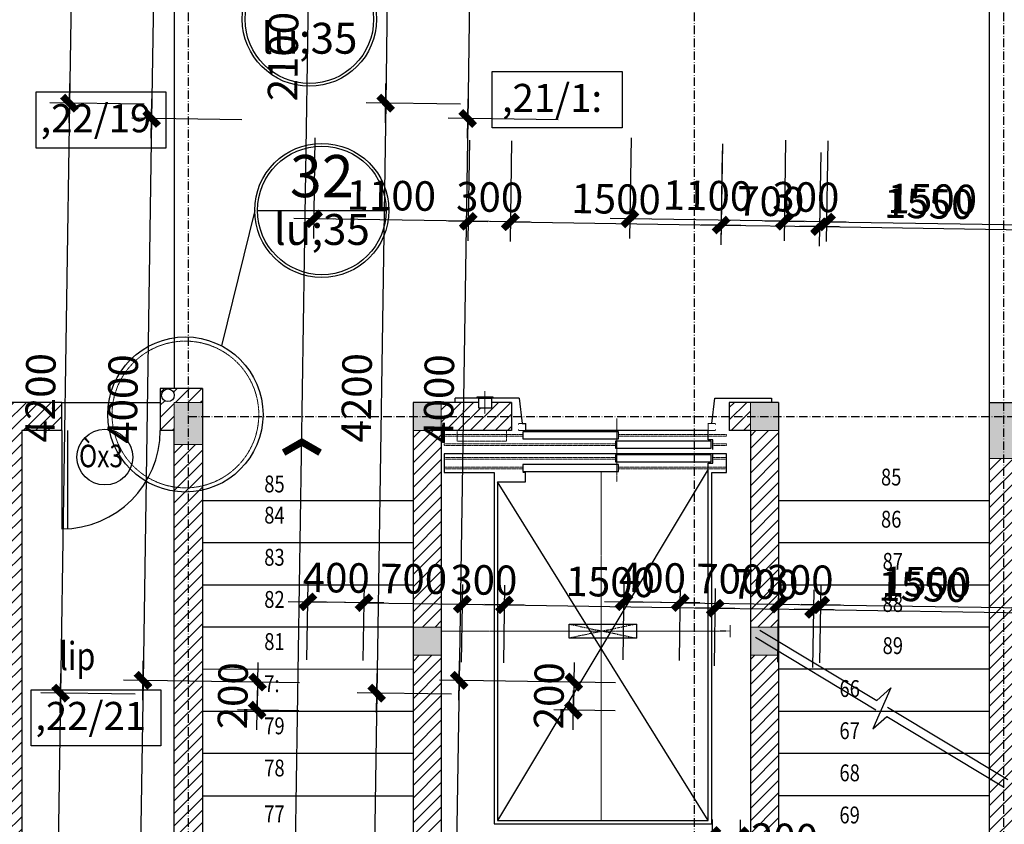
# Model space of a CAD drawing. Units: millimetres. Extents: x 13237 to 113640, y 14908 to 279497.
# Drawn here: x 21099 to 28105, y 117185 to 122913 of the extents above; entities that cross this region are included whole.
import ezdxf
from ezdxf.enums import TextEntityAlignment as Align

# ---------------------------------------------------------------- set-up
doc = ezdxf.new("R2010")
doc.units = ezdxf.units.MM
for name, pattern in [('ACAD_ISO10W100', [18.5, 12, -3, 0.5, -3]), ('CENTER', [2, 1.25, -0.25, 0.25, -0.25]), ('HIDDEN', [0.375, 0.25, -0.125])]:
    doc.linetypes.add(name, pattern=pattern)
for name, color, linetype in [('_Dim', 127, 'Continuous'), ('Cat', 4, 'Continuous'), ('Cua Di', 32, 'Continuous'), ('Hat Tuong', 67, 'Continuous'), ('Manh1', 3, 'Continuous'), ('Manh2', 6, 'Continuous'), ('TEXT', 23, 'Continuous'), ('Text1', 2, 'Continuous'), ('THAY', 7, 'Continuous'), ('Thep', 1, 'Continuous'), ('Tim', 8, 'ACAD_ISO10W100')]:
    doc.layers.add(name, color=color, linetype=linetype)
for name, color, linetype, lineweight in [('Cot', 6, 'Continuous', 20), ('khuat', 8, 'HIDDEN', 9), ('Truc', 8, 'CENTER', 9)]:
    doc.layers.add(name, color=color, linetype=linetype, lineweight=lineweight)
doc.styles.add('AVanH-B', font='VHAVANB.TTF', dxfattribs={"width": 0.8})
doc.styles.add('AVanH-R', font='VHAVAN.TTF', dxfattribs={"width": 0.8})
doc.styles.add('AVO', font='VAVON.TTF')
doc.styles.add('DIM', font='arial.ttf')
doc.styles.add('VNI Avo', font='VAVON.TTF', dxfattribs={"width": 0.8})
doc.dimstyles.new('D100A', dxfattribs={"dimscale": 70, "dimtxt": 3, "dimasz": 0.01, "dimexe": 2, "dimexo": 0, "dimgap": 1, "dimtad": 1, "dimdec": 0, "dimrnd": 1, "dimdsep": 46, "dimtxsty": 'DIM', "dimblk1": 'DEFAULT', "dimblk2": 'DEFAULT', "dimsah": 1, "dimcen": -3, "dimdle": 1, "dimclrd": 256, "dimclre": 256, "dimclrt": 2, "dimaunit": 1, "dimadec": 0, "dimazin": 0, "dimtfac": 1, "dimtdec": 0, "dimtix": 1, "dimtmove": 2, "dimatfit": 3, "dimldrblk": 'DEFAULT', "dimfxl": 0, "dimtvp": 0.083333, "dimtolj": 1, "dimarcsym": 0})
pattern_1 = [(45, (-932005.8, -604214.353), (-44.1941738, 44.1941738), [])]

# ---------------------------------------------------------------- blocks, each defined once
blk = doc.blocks.new('DEFAULT')
at = {"color": 8}
blk.add_line((-200, 0), (200, 0), dxfattribs=at)
at = {"const_width": 70}
blk.add_lwpolyline([(-71, -71), (71, 71)], dxfattribs=at)
blk = doc.blocks.new('*D785')
at = {"layer": '_Dim', "lineweight": -2, "ltscale": 5, "transparency": 16777216}
for p, q in [((131225.8, 148454.4), (130553.9, 148464.7)), ((130693.9, 148461.8), (130625.5, 143963.8)), ((131157.4, 143955), (130485.5, 143965.2))]:
    blk.add_line(p, q, dxfattribs=at)
at = {"layer": 'Defpoints', "color": 0, "ltscale": 5, "transparency": 16777216}
for p in [(131225.8, 148454.4), (130625.5, 143963.1), (131157.4, 143955)]:
    blk.add_point(p, dxfattribs=at)
at = {"layer": '_Dim', "lineweight": -2, "ltscale": 5, "transparency": 16777216, "xscale": 0.7000000000000001, "yscale": 0.7000000000000001, "zscale": 0.7000000000000001}
for p, rotation in [((130693.9, 148462.5), 89.12861873269287), ((130625.5, 143963.1), 269.1286187326929)]:
    blk.add_blockref('DEFAULT', p, dxfattribs=dict(at, rotation=rotation))
at = {"layer": '_Dim', "color": 2, "ltscale": 5, "transparency": 16777216, "insert": (130484.7, 146215.5), "char_height": 210, "attachment_point": 5, "rotation": 89.12862, "style": 'DIM'}
blk.add_mtext('\\A1;4500', dxfattribs=at)
blk = doc.blocks.new('*D786')
at = {"layer": '_Dim', "lineweight": -2, "ltscale": 5, "transparency": 16777216}
for p, q in [((131157.4, 143955), (130485.5, 143965.2)), ((130625.5, 143962.4), (130561.6, 139764.2)), ((131093.5, 139755.5), (130421.6, 139765.7))]:
    blk.add_line(p, q, dxfattribs=at)
at = {"layer": 'Defpoints', "color": 0, "ltscale": 5, "transparency": 16777216}
for p in [(131157.4, 143955), (130561.6, 139763.5), (131093.5, 139755.5)]:
    blk.add_point(p, dxfattribs=at)
at = {"layer": '_Dim', "lineweight": -2, "ltscale": 5, "transparency": 16777216, "xscale": 0.7000000000000001, "yscale": 0.7000000000000001, "zscale": 0.7000000000000001}
for p, rotation in [((130625.5, 143963.1), 89.12861873269287), ((130561.6, 139763.5), 269.1286187326929)]:
    blk.add_blockref('DEFAULT', p, dxfattribs=dict(at, rotation=rotation))
at = {"layer": '_Dim', "color": 2, "ltscale": 5, "transparency": 16777216, "insert": (130418.5, 141866), "char_height": 210, "attachment_point": 5, "rotation": 89.12862, "style": 'DIM'}
blk.add_mtext('\\A1;4200', dxfattribs=at)
blk = doc.blocks.new('*D787')
at = {"layer": '_Dim', "lineweight": -2, "ltscale": 5, "transparency": 16777216}
for p, q in [((131093.5, 139755.5), (130421.6, 139765.7)), ((130561.6, 139762.8), (130493.2, 135264.8)), ((131025.1, 135256), (130353.2, 135266.2))]:
    blk.add_line(p, q, dxfattribs=at)
at = {"layer": 'Defpoints', "color": 0, "ltscale": 5, "transparency": 16777216}
for p in [(131093.5, 139755.5), (130493.2, 135264.1), (131025.1, 135256)]:
    blk.add_point(p, dxfattribs=at)
at = {"layer": '_Dim', "lineweight": -2, "ltscale": 5, "transparency": 16777216, "xscale": 0.7000000000000001, "yscale": 0.7000000000000001, "zscale": 0.7000000000000001}
for p, rotation in [((130561.6, 139763.5), 89.12861873269287), ((130493.2, 135264.1), 269.1286187326929)]:
    blk.add_blockref('DEFAULT', p, dxfattribs=dict(at, rotation=rotation))
at = {"layer": '_Dim', "color": 2, "ltscale": 5, "transparency": 16777216, "insert": (130352.4, 137516.5), "char_height": 210, "attachment_point": 5, "rotation": 89.12862, "style": 'DIM'}
blk.add_mtext('\\A1;4500', dxfattribs=at)
blk = doc.blocks.new('*D791')
at = {"layer": '_Dim', "lineweight": -2, "ltscale": 5, "transparency": 16777216}
for p, q in [((129911.9, 133873.4), (130231.3, 154869.6)), ((131306.7, 154854), (130091.3, 154872.4)), ((131003.8, 133856.1), (129771.9, 133874.9))]:
    blk.add_line(p, q, dxfattribs=at)
at = {"layer": 'Defpoints', "color": 0, "ltscale": 5, "transparency": 16777216}
for p in [(130231.3, 154870.3), (131306.7, 154854), (131003.8, 133856.1)]:
    blk.add_point(p, dxfattribs=at)
at = {"layer": '_Dim', "lineweight": -2, "ltscale": 5, "transparency": 16777216, "xscale": 0.7000000000000001, "yscale": 0.7000000000000001, "zscale": 0.7000000000000001}
for p, rotation in [((130231.3, 154870.3), 89.12861873269286), ((129911.9, 133872.7), 269.1286187326929)]:
    blk.add_blockref('DEFAULT', p, dxfattribs=dict(at, rotation=rotation))
at = {"layer": '_Dim', "color": 2, "ltscale": 5, "transparency": 16777216, "insert": (129896.6, 144374.2), "char_height": 210, "attachment_point": 5, "rotation": 89.12862, "style": 'DIM'}
blk.add_mtext('\\A1;21000', dxfattribs=at)
blk = doc.blocks.new('*D798')
at = {"layer": '_Dim', "lineweight": -2, "ltscale": 5, "transparency": 16777216}
for p, q in [((131939.5, 149543.7), (131156.1, 149555.6)), ((131296.1, 149552.8), (131209.4, 143854.9)), ((131852.8, 143844.4), (131069.4, 143856.3))]:
    blk.add_line(p, q, dxfattribs=at)
at = {"layer": 'Defpoints', "color": 0, "ltscale": 5, "transparency": 16777216}
for p in [(131939.5, 149543.7), (131209.4, 143854.2), (131852.8, 143844.4)]:
    blk.add_point(p, dxfattribs=at)
at = {"layer": '_Dim', "lineweight": -2, "ltscale": 5, "transparency": 16777216, "xscale": 0.7000000000000001, "yscale": 0.7000000000000001, "zscale": 0.7000000000000001}
for p, rotation in [((131296.1, 149553.5), 89.12861873269287), ((131209.4, 143854.2), 269.1286187326929)]:
    blk.add_blockref('DEFAULT', p, dxfattribs=dict(at, rotation=rotation))
at = {"layer": '_Dim', "color": 2, "ltscale": 5, "transparency": 16777216, "insert": (131077.8, 146706.5), "char_height": 210, "attachment_point": 5, "rotation": 89.12862, "style": 'DIM'}
blk.add_mtext('\\A1;5700', dxfattribs=at)
blk = doc.blocks.new('*D799')
at = {"layer": '_Dim', "lineweight": -2, "ltscale": 5, "transparency": 16777216}
for p, q in [((131852.8, 143844.4), (131069.4, 143856.3)), ((131209.4, 143853.5), (131148.6, 139855.3)), ((131792, 139844.8), (131008.6, 139856.8))]:
    blk.add_line(p, q, dxfattribs=at)
at = {"layer": 'Defpoints', "color": 0, "ltscale": 5, "transparency": 16777216}
for p in [(131852.8, 143844.4), (131148.6, 139854.6), (131792, 139844.8)]:
    blk.add_point(p, dxfattribs=at)
at = {"layer": '_Dim', "lineweight": -2, "ltscale": 5, "transparency": 16777216, "xscale": 0.7000000000000001, "yscale": 0.7000000000000001, "zscale": 0.7000000000000001}
for p, rotation in [((131209.4, 143854.2), 89.12861873269287), ((131148.6, 139854.6), 269.1286187326929)]:
    blk.add_blockref('DEFAULT', p, dxfattribs=dict(at, rotation=rotation))
at = {"layer": '_Dim', "color": 2, "ltscale": 5, "transparency": 16777216, "insert": (131004, 141857.1), "char_height": 210, "attachment_point": 5, "rotation": 89.12862, "style": 'DIM'}
blk.add_mtext('\\A1;4000', dxfattribs=at)
blk = doc.blocks.new('*D800')
at = {"layer": '_Dim', "lineweight": -2, "ltscale": 5, "transparency": 16777216}
for p, q in [((131792, 139844.8), (131008.6, 139856.8)), ((131148.6, 139853.9), (131077.1, 135155.9)), ((131720.5, 135145.4), (130937.1, 135157.3))]:
    blk.add_line(p, q, dxfattribs=at)
at = {"layer": 'Defpoints', "color": 0, "ltscale": 5, "transparency": 16777216}
for p in [(131792, 139844.8), (131077.1, 135155.2), (131720.5, 135145.4)]:
    blk.add_point(p, dxfattribs=at)
at = {"layer": '_Dim', "lineweight": -2, "ltscale": 5, "transparency": 16777216, "xscale": 0.7000000000000001, "yscale": 0.7000000000000001, "zscale": 0.7000000000000001}
for p, rotation in [((131148.6, 139854.6), 89.12861873269287), ((131077.1, 135155.2), 269.1286187326929)]:
    blk.add_blockref('DEFAULT', p, dxfattribs=dict(at, rotation=rotation))
at = {"layer": '_Dim', "color": 2, "ltscale": 5, "transparency": 16777216, "insert": (130937.9, 137507.6), "char_height": 210, "attachment_point": 5, "rotation": 89.12862, "style": 'DIM'}
blk.add_mtext('\\A1;4700', dxfattribs=at)
blk = doc.blocks.new('*D822')
at = {"layer": '_Dim', "lineweight": -2, "ltscale": 5, "transparency": 16777216}
for p, q in [((133771.6, 143695.9), (133760.7, 142977.9)), ((135271.4, 143673.1), (135260.5, 142955.1)), ((133763.5, 143117.9), (135261.9, 143095.1))]:
    blk.add_line(p, q, dxfattribs=at)
at = {"layer": 'Defpoints', "color": 0, "ltscale": 5, "transparency": 16777216}
for p in [(133771.6, 143695.9), (135271.4, 143673.1), (135262.6, 143095.1)]:
    blk.add_point(p, dxfattribs=at)
at = {"layer": '_Dim', "lineweight": -2, "ltscale": 5, "transparency": 16777216, "xscale": 0.7000000000000001, "yscale": 0.7000000000000001, "zscale": 0.7000000000000001}
for p, rotation in [((133762.8, 143117.9), 179.1286187326865), ((135262.6, 143095.1), 359.1286187326865)]:
    blk.add_blockref('DEFAULT', p, dxfattribs=dict(at, rotation=rotation))
at = {"layer": '_Dim', "color": 2, "ltscale": 5, "transparency": 16777216, "insert": (134515.4, 143281.4), "char_height": 210, "attachment_point": 5, "rotation": 359.12862, "style": 'DIM'}
blk.add_mtext('\\A1;1500', dxfattribs=at)
blk = doc.blocks.new('*D823')
at = {"layer": '_Dim', "lineweight": -2, "ltscale": 5, "transparency": 16777216}
for p, q in [((135270.7, 143623.6), (135260.5, 142955.1)), ((135971, 143612.9), (135960.8, 142944.4)), ((135263.3, 143095.1), (135962.2, 143084.4))]:
    blk.add_line(p, q, dxfattribs=at)
at = {"layer": 'Defpoints', "color": 0, "ltscale": 5, "transparency": 16777216}
for p in [(135270.7, 143623.6), (135971, 143612.9), (135962.9, 143084.4)]:
    blk.add_point(p, dxfattribs=at)
at = {"layer": '_Dim', "lineweight": -2, "ltscale": 5, "transparency": 16777216, "xscale": 0.7000000000000001, "yscale": 0.7000000000000001, "zscale": 0.7000000000000001}
for p, rotation in [((135262.6, 143095.1), 179.1286187326865), ((135962.9, 143084.4), 359.1286187326865)]:
    blk.add_blockref('DEFAULT', p, dxfattribs=dict(at, rotation=rotation))
at = {"layer": '_Dim', "color": 2, "ltscale": 5, "transparency": 16777216, "insert": (135615.5, 143264.7), "char_height": 210, "attachment_point": 5, "rotation": 359.12862, "style": 'DIM'}
blk.add_mtext('\\A1;700', dxfattribs=at)
blk = doc.blocks.new('*D824')
at = {"layer": '_Dim', "lineweight": -2, "ltscale": 5, "transparency": 16777216}
for p, q in [((135971, 143612.9), (135960.8, 142944.4)), ((137520.4, 143589.4), (137510.2, 142920.9)), ((135963.6, 143084.4), (137511.6, 143060.9))]:
    blk.add_line(p, q, dxfattribs=at)
at = {"layer": 'Defpoints', "color": 0, "ltscale": 5, "transparency": 16777216}
for p in [(135971, 143612.9), (137520.4, 143589.4), (137512.3, 143060.8)]:
    blk.add_point(p, dxfattribs=at)
at = {"layer": '_Dim', "lineweight": -2, "ltscale": 5, "transparency": 16777216, "xscale": 0.7000000000000001, "yscale": 0.7000000000000001, "zscale": 0.7000000000000001}
for p, rotation in [((135962.9, 143084.4), 179.1286187326865), ((137512.3, 143060.8), 359.1286187326865)]:
    blk.add_blockref('DEFAULT', p, dxfattribs=dict(at, rotation=rotation))
at = {"layer": '_Dim', "color": 2, "ltscale": 5, "transparency": 16777216, "insert": (136740.3, 143247.6), "char_height": 210, "attachment_point": 5, "rotation": 359.12862, "style": 'DIM'}
blk.add_mtext('\\A1;1550', dxfattribs=at)
blk = doc.blocks.new('*D834')
at = {"layer": '_Dim', "lineweight": -2, "ltscale": 5, "transparency": 16777216}
for p, q in [((133471.6, 143700.5), (133460.7, 142982.5)), ((133771.6, 143695.9), (133760.7, 142977.9)), ((133462.1, 143122.4), (133461.4, 143122.5)), ((133762.8, 143117.9), (133462.8, 143122.4)), ((133763.5, 143117.9), (133764.2, 143117.9))]:
    blk.add_line(p, q, dxfattribs=at)
at = {"layer": 'Defpoints', "color": 0, "ltscale": 5, "transparency": 16777216}
for p in [(133471.6, 143700.5), (133771.6, 143695.9), (133462.8, 143122.4)]:
    blk.add_point(p, dxfattribs=at)
at = {"layer": '_Dim', "lineweight": -2, "ltscale": 5, "transparency": 16777216, "xscale": 0.7000000000000001, "yscale": 0.7000000000000001, "zscale": 0.7000000000000001}
for p, rotation in [((133462.8, 143122.4), 359.1286187326865), ((133762.8, 143117.9), 179.1286187326865)]:
    blk.add_blockref('DEFAULT', p, dxfattribs=dict(at, rotation=rotation))
at = {"layer": '_Dim', "color": 2, "ltscale": 5, "transparency": 16777216, "insert": (133615.5, 143295.1), "char_height": 210, "attachment_point": 5, "rotation": 359.12862, "style": 'DIM'}
blk.add_mtext('\\A1;300', dxfattribs=at)
blk = doc.blocks.new('*D835')
at = {"layer": '_Dim', "lineweight": -2, "ltscale": 5, "transparency": 16777216}
for p, q in [((132371.8, 143717.2), (132360.8, 142999.2)), ((133471.6, 143700.5), (133460.7, 142982.5)), ((133462.1, 143122.4), (132363.7, 143139.2))]:
    blk.add_line(p, q, dxfattribs=at)
at = {"layer": 'Defpoints', "color": 0, "ltscale": 5, "transparency": 16777216}
for p in [(132371.8, 143717.2), (133471.6, 143700.5), (132363, 143139.2)]:
    blk.add_point(p, dxfattribs=at)
at = {"layer": '_Dim', "lineweight": -2, "ltscale": 5, "transparency": 16777216, "xscale": 0.7000000000000001, "yscale": 0.7000000000000001, "zscale": 0.7000000000000001}
for p, rotation in [((132363, 143139.2), 179.1286187326865), ((133462.8, 143122.4), 359.1286187326865)]:
    blk.add_blockref('DEFAULT', p, dxfattribs=dict(at, rotation=rotation))
at = {"layer": '_Dim', "color": 2, "ltscale": 5, "transparency": 16777216, "insert": (132915.6, 143305.8), "char_height": 210, "attachment_point": 5, "rotation": 359.12862, "style": 'DIM'}
blk.add_mtext('\\A1;1100', dxfattribs=at)
blk = doc.blocks.new('*D877')
at = {"layer": '_Dim', "lineweight": -2, "ltscale": 5, "transparency": 16777216}
for p, q in [((132715.2, 139995.6), (132723.6, 140547.3)), ((133415.1, 139984.9), (133423.5, 140536.7)), ((132722.2, 140407.4), (133420.7, 140396.7))]:
    blk.add_line(p, q, dxfattribs=at)
at = {"layer": 'Defpoints', "color": 0, "ltscale": 5, "transparency": 16777216}
for p in [(133421.4, 140396.7), (132715.2, 139995.6), (133415.1, 139984.9)]:
    blk.add_point(p, dxfattribs=at)
at = {"layer": '_Dim', "lineweight": -2, "ltscale": 5, "transparency": 16777216, "xscale": 0.7000000000000001, "yscale": 0.7000000000000001, "zscale": 0.7000000000000001}
for p, rotation in [((132721.5, 140407.4), 179.1286187326865), ((133421.4, 140396.7), 359.1286187326865)]:
    blk.add_blockref('DEFAULT', p, dxfattribs=dict(at, rotation=rotation))
at = {"layer": '_Dim', "color": 2, "ltscale": 5, "transparency": 16777216, "insert": (133074.1, 140577), "char_height": 210, "attachment_point": 5, "rotation": 359.12862, "style": 'DIM'}
blk.add_mtext('\\A1;700', dxfattribs=at)
blk = doc.blocks.new('*D878')
at = {"layer": '_Dim', "lineweight": -2, "ltscale": 5, "transparency": 16777216}
for p, q in [((132315.3, 140001.7), (132323.6, 140553.4)), ((132715.2, 139995.6), (132723.6, 140547.3)), ((132320.8, 140413.5), (132320.1, 140413.5)), ((132721.5, 140407.4), (132321.5, 140413.4)), ((132722.2, 140407.4), (132722.9, 140407.3))]:
    blk.add_line(p, q, dxfattribs=at)
at = {"layer": 'Defpoints', "color": 0, "ltscale": 5, "transparency": 16777216}
for p in [(132321.5, 140413.4), (132315.3, 140001.7), (132715.2, 139995.6)]:
    blk.add_point(p, dxfattribs=at)
at = {"layer": '_Dim', "lineweight": -2, "ltscale": 5, "transparency": 16777216, "xscale": 0.7000000000000001, "yscale": 0.7000000000000001, "zscale": 0.7000000000000001}
for p, rotation in [((132321.5, 140413.4), 359.1286187326865), ((132721.5, 140407.4), 179.1286187326865)]:
    blk.add_blockref('DEFAULT', p, dxfattribs=dict(at, rotation=rotation))
at = {"layer": '_Dim', "color": 2, "ltscale": 5, "transparency": 16777216, "insert": (132524.1, 140585.4), "char_height": 210, "attachment_point": 5, "rotation": 359.12862, "style": 'DIM'}
blk.add_mtext('\\A1;400', dxfattribs=at)
blk = doc.blocks.new('*D879')
at = {"layer": '_Dim', "lineweight": -2, "ltscale": 5, "transparency": 16777216}
for p, q in [((133415.1, 139984.9), (133423.5, 140536.7)), ((133715.1, 139980.4), (133723.5, 140532.1)), ((133420.7, 140396.7), (133420, 140396.7)), ((133421.4, 140396.7), (133721.4, 140392.2)), ((133722.1, 140392.1), (133722.8, 140392.1))]:
    blk.add_line(p, q, dxfattribs=at)
at = {"layer": 'Defpoints', "color": 0, "ltscale": 5, "transparency": 16777216}
for p in [(133721.4, 140392.2), (133415.1, 139984.9), (133715.1, 139980.4)]:
    blk.add_point(p, dxfattribs=at)
at = {"layer": '_Dim', "lineweight": -2, "ltscale": 5, "transparency": 16777216, "xscale": 0.7000000000000001, "yscale": 0.7000000000000001, "zscale": 0.7000000000000001}
for p, rotation in [((133421.4, 140396.7), 359.1286187326865), ((133721.4, 140392.2), 179.1286187326865)]:
    blk.add_blockref('DEFAULT', p, dxfattribs=dict(at, rotation=rotation))
at = {"layer": '_Dim', "color": 2, "ltscale": 5, "transparency": 16777216, "insert": (133574, 140569.4), "char_height": 210, "attachment_point": 5, "rotation": 359.12862, "style": 'DIM'}
blk.add_mtext('\\A1;300', dxfattribs=at)
blk = doc.blocks.new('*D880')
at = {"layer": '_Dim', "lineweight": -2, "ltscale": 5, "transparency": 16777216}
for p, q in [((133715.1, 139980.4), (133723.5, 140532.1)), ((135214.9, 139957.6), (135223.3, 140509.3)), ((133722.1, 140392.1), (135220.5, 140369.4))]:
    blk.add_line(p, q, dxfattribs=at)
at = {"layer": 'Defpoints', "color": 0, "ltscale": 5, "transparency": 16777216}
for p in [(135221.2, 140369.3), (133715.1, 139980.4), (135214.9, 139957.6)]:
    blk.add_point(p, dxfattribs=at)
at = {"layer": '_Dim', "lineweight": -2, "ltscale": 5, "transparency": 16777216, "xscale": 0.7000000000000001, "yscale": 0.7000000000000001, "zscale": 0.7000000000000001}
for p, rotation in [((133721.4, 140392.2), 179.1286187326865), ((135221.2, 140369.3), 359.1286187326865)]:
    blk.add_blockref('DEFAULT', p, dxfattribs=dict(at, rotation=rotation))
at = {"layer": '_Dim', "color": 2, "ltscale": 5, "transparency": 16777216, "insert": (134473.9, 140555.7), "char_height": 210, "attachment_point": 5, "rotation": 359.12862, "style": 'DIM'}
blk.add_mtext('\\A1;1500', dxfattribs=at)
blk = doc.blocks.new('*D881')
at = {"layer": '_Dim', "lineweight": -2, "ltscale": 5, "transparency": 16777216}
for p, q in [((135214.9, 139957.6), (135223.3, 140509.3)), ((135915.2, 139946.9), (135923.6, 140498.7)), ((135221.9, 140369.3), (135920.8, 140358.7))]:
    blk.add_line(p, q, dxfattribs=at)
at = {"layer": 'Defpoints', "color": 0, "ltscale": 5, "transparency": 16777216}
for p in [(135921.5, 140358.7), (135214.9, 139957.6), (135915.2, 139946.9)]:
    blk.add_point(p, dxfattribs=at)
at = {"layer": '_Dim', "lineweight": -2, "ltscale": 5, "transparency": 16777216, "xscale": 0.7000000000000001, "yscale": 0.7000000000000001, "zscale": 0.7000000000000001}
for p, rotation in [((135221.2, 140369.3), 179.1286187326865), ((135921.5, 140358.7), 359.1286187326865)]:
    blk.add_blockref('DEFAULT', p, dxfattribs=dict(at, rotation=rotation))
at = {"layer": '_Dim', "color": 2, "ltscale": 5, "transparency": 16777216, "insert": (135574, 140539), "char_height": 210, "attachment_point": 5, "rotation": 359.12862, "style": 'DIM'}
blk.add_mtext('\\A1;700', dxfattribs=at)
blk = doc.blocks.new('*D882')
at = {"layer": '_Dim', "lineweight": -2, "ltscale": 5, "transparency": 16777216}
for p, q in [((135915.2, 139946.9), (135923.6, 140498.7)), ((137464.6, 139923.3), (137473, 140475.1)), ((135922.2, 140358.7), (137470.2, 140335.1))]:
    blk.add_line(p, q, dxfattribs=at)
at = {"layer": 'Defpoints', "color": 0, "ltscale": 5, "transparency": 16777216}
for p in [(137470.9, 140335.1), (135915.2, 139946.9), (137464.6, 139923.3)]:
    blk.add_point(p, dxfattribs=at)
at = {"layer": '_Dim', "lineweight": -2, "ltscale": 5, "transparency": 16777216, "xscale": 0.7000000000000001, "yscale": 0.7000000000000001, "zscale": 0.7000000000000001}
for p, rotation in [((135921.5, 140358.7), 179.1286187326865), ((137470.9, 140335.1), 359.1286187326865)]:
    blk.add_blockref('DEFAULT', p, dxfattribs=dict(at, rotation=rotation))
at = {"layer": '_Dim', "color": 2, "ltscale": 5, "transparency": 16777216, "insert": (136698.9, 140521.9), "char_height": 210, "attachment_point": 5, "rotation": 359.12862, "style": 'DIM'}
blk.add_mtext('\\A1;1550', dxfattribs=at)
blk = doc.blocks.new('*D1762')
at = {"layer": '_Dim', "lineweight": -2, "ltscale": 5, "transparency": 16777216}
for p, q in [((135198.3, 138863.5), (135194.4, 138611.9)), ((135398.2, 138860.5), (135394.4, 138608.9)), ((135197.3, 138751.9), (135395.8, 138748.9))]:
    blk.add_line(p, q, dxfattribs=at)
at = {"layer": 'Defpoints', "color": 0, "ltscale": 5, "transparency": 16777216}
for p in [(135198.3, 138863.5), (135398.2, 138860.5), (135396.5, 138748.9)]:
    blk.add_point(p, dxfattribs=at)
at = {"layer": '_Dim', "lineweight": -2, "ltscale": 5, "transparency": 16777216, "xscale": 0.7000000000000001, "yscale": 0.7000000000000001, "zscale": 0.7000000000000001}
for p, rotation in [((135196.6, 138751.9), 179.1286432790197), ((135396.5, 138748.9), 359.1286432790197)]:
    blk.add_blockref('DEFAULT', p, dxfattribs=dict(at, rotation=rotation))
at = {"layer": '_Dim', "color": 2, "ltscale": 5, "transparency": 16777216, "insert": (135713, 138729.7), "char_height": 210, "attachment_point": 5, "rotation": 359.12864, "style": 'DIM'}
blk.add_mtext('\\A1;200', dxfattribs=at)
blk = doc.blocks.new('*D1829')
at = {"layer": '_Dim', "lineweight": -2, "ltscale": 5, "transparency": 16777216}
for p, q in [((132261.3, 139837.7), (131823.9, 139844.4)), ((131963.9, 139842.2), (131960.9, 139642.2)), ((131963.9, 139842.9), (131963.9, 139843.6)), ((132258.2, 139637.7), (131820.9, 139644.4)), ((131960.9, 139641.5), (131960.8, 139640.8))]:
    blk.add_line(p, q, dxfattribs=at)
at = {"layer": 'Defpoints', "color": 0, "ltscale": 5, "transparency": 16777216}
for p in [(132261.3, 139837.7), (131960.9, 139642.2), (132258.2, 139637.7)]:
    blk.add_point(p, dxfattribs=at)
at = {"layer": '_Dim', "lineweight": -2, "ltscale": 5, "transparency": 16777216, "xscale": 0.7000000000000001, "yscale": 0.7000000000000001, "zscale": 0.7000000000000001}
for p, rotation in [((131963.9, 139842.2), 269.1286187326929), ((131960.9, 139642.2), 89.12861873269286)]:
    blk.add_blockref('DEFAULT', p, dxfattribs=dict(at, rotation=rotation))
at = {"layer": '_Dim', "color": 2, "ltscale": 5, "transparency": 16777216, "insert": (131787.4, 139744.9), "char_height": 210, "attachment_point": 5, "rotation": 89.12862, "style": 'DIM'}
blk.add_mtext('\\A1;200', dxfattribs=at)
blk = doc.blocks.new('$174270_B18')
at = {"layer": 'Cat', "ltscale": 5}
for p, q in [((131570.8, 141932.9), (131270.8, 141932.9)), ((131270.8, 141932.9), (131270.8, 141632.9)), ((131570.8, 141932.9), (131270.8, 141932.9)), ((131270.8, 141932.9), (131270.8, 141632.9)), ((131570.8, 141932.9), (131570.8, 136333)), ((130570.8, 141832.9), (130170.8, 141832.9)), ((130570.8, 141632.9), (130570.8, 141832.9)), ((133070.8, 141833), (133070.8, 138433)), ((133538.3, 141833), (133070.8, 141833)), ((133771.2, 141833), (133628.3, 141833)), ((133771.2, 141833), (133771.2, 141633)), ((135670.8, 141833), (135320.8, 141833)), ((135320.8, 141833), (135320.8, 141633)), ((135670.8, 141833), (135670.8, 138433)), ((137170.8, 141833), (137170.8, 136333)), ((137170.8, 141833), (137470.8, 141833)), ((130285.8, 141632.9), (130285.8, 137247.9)), ((130570.8, 141632.9), (130285.8, 141632.9)), ((131370.8, 141632.9), (131270.8, 141632.9)), ((131370.8, 141632.9), (131270.8, 141632.9)), ((131370.8, 137432.9), (131370.8, 141632.9)), ((133270.8, 141633), (133270.8, 138633)), ((133771.2, 141633), (133270.8, 141633)), ((135470.8, 141633), (135320.8, 141633)), ((135470.8, 141633), (135470.8, 138633))]:
    blk.add_line(p, q, dxfattribs=at)
at = {"layer": 'Cua Di', "ltscale": 5}
for p, q in [((131370.8, 145832.9), (131370.8, 141932.9)), ((137170.8, 145833), (137170.8, 141833)), ((130570.8, 141832.9), (131270.8, 141832.9)), ((130570.8, 141632.9), (130570.8, 140932.9)), ((130610.8, 141632.9), (130610.8, 140932.9))]:
    blk.add_line(p, q, dxfattribs=at)
at = {"layer": 'Manh1', "linetype": 'Continuous', "ltscale": 200}
for p, q in [((133370.9, 141833), (133370.9, 141863)), ((133824.9, 141863), (133370.9, 141863)), ((133824.9, 141863), (133846.2, 141683))]:
    blk.add_line(p, q, dxfattribs=at)
at = {"layer": 'Manh1'}
for p, q in [((135171.2, 141359), (133671.2, 138857.5)), ((135171.2, 138857.5), (133671.2, 141268.5))]:
    blk.add_line(p, q, dxfattribs=at)
at = {"layer": 'Manh1', "linetype": 'CENTER', "ltscale": 20}
for p, q in [((134661.2, 140255), (134181.2, 140155)), ((134181.2, 140255), (134661.2, 140155))]:
    blk.add_line(p, q, dxfattribs=at)
at = {"layer": 'TEXT'}
for p, q in [((131943.4, 143199.7), (131708, 142235.3)), ((131963.4, 143199.7), (132878.3, 143199.7))]:
    blk.add_line(p, q, dxfattribs=at)
at = {"layer": 'THAY', "linetype": 'Continuous'}
for p, q in [((135170.8, 141633), (133871.2, 141633)), ((133070.8, 141132.9), (131570.8, 141133)), ((137172.2, 141133), (135670.8, 141133)), ((133070.8, 140832.9), (131570.8, 140833)), ((137172.2, 140833), (135670.8, 140833)), ((133070.8, 140532.9), (131570.8, 140533)), ((137172.2, 140533), (135670.8, 140533)), ((133070.8, 140232.9), (131570.8, 140233)), ((137172.2, 140233), (135670.8, 140233)), ((133070.8, 139932.9), (131570.8, 139933)), ((137172.2, 139933), (135670.8, 139933)), ((133070.8, 139632.9), (131570.8, 139633)), ((137172.2, 139633), (135670.8, 139633)), ((133070.8, 139332.9), (131570.8, 139333)), ((137172.2, 139333), (135670.8, 139333)), ((131570.8, 139032.9), (133070.8, 139032.9)), ((137172.2, 139033), (135670.8, 139033))]:
    blk.add_line(p, q, dxfattribs=at)
at = {"layer": 'Thep', "linetype": 'Continuous'}
for p, q in [((133846.2, 141683), (133871.2, 141683)), ((133871.2, 141683), (133871.2, 141633))]:
    blk.add_line(p, q, dxfattribs=at)
at = {"layer": 'Tim', "ltscale": 5}
for p, q in [((131470.8, 156633), (131470.8, 137233)), ((135070.8, 156633), (135070.8, 137233)), ((137270.8, 156633), (137270.8, 137233)), ((131470.8, 141733), (155870.8, 141733))]:
    blk.add_line(p, q, dxfattribs=at)
at = {"layer": 'Truc', "linetype": 'CENTER', "ltscale": 0.5}
for p, q in [((133582, 141752.3), (133582, 141914.2)), ((134521, 141718.6), (134521, 141268.7)), ((134408.2, 138857.5), (134408.2, 141341.7)), ((135251.7, 140205), (133270.8, 140205))]:
    blk.add_line(p, q, dxfattribs=at)
blk = doc.blocks.new('$174270_B11')
at = {"layer": '_Dim', "ltscale": 5}
for base, p1, p2, picture, middle in [((127861, 156833), (128953, 135832.9), (128936.5, 156833), '*D791', (127686, 146333)), ((129006.5, 145833), (129650, 151533), (129650, 145833), '*D798', (128831.5, 148683)), ((128421, 145932.9), (128953, 150432.9), (128953, 145932.9), '*D785', (128246, 148182.9)), ((128421, 141732.9), (128953, 145932.9), (128953, 141732.9), '*D786', (128246, 143832.9)), ((129006.5, 141832.9), (129650, 145833), (129650, 141832.9), '*D799', (128831.5, 143832.9)), ((129006.5, 137132.9), (129650, 141832.9), (129650, 137132.9), '*D800', (128831.5, 139482.9)), ((129821.9, 141632.9), (130119.3, 141832.9), (130119.3, 141632.9), '*D1829', (129646.9, 141732.9)), ((128421, 137232.9), (128953, 141732.9), (128953, 137232.9), '*D787', (128246, 139482.9))]:
    dim = blk.add_linear_dim(base=base, p1=p1, p2=p2, angle=90, dimstyle='D100A', dxfattribs=at)
    dim.commit()
    dim.dimension.update_dxf_attribs({"geometry": picture, "text_midpoint": middle})
for base, p1, p2, picture, middle in [((130170.8, 145135.6), (131270.8, 145713.7), (130170.8, 145713.7), '*D835', (130720.8, 145310.6)), ((131270.8, 145135.6), (131570.8, 145713.7), (131270.8, 145713.7), '*D834', (131420.8, 145310.6)), ((133070.8, 145135.6), (131570.8, 145713.7), (133070.8, 145713.7), '*D822', (132320.8, 145310.6)), ((133771.2, 145135.6), (133070.8, 145664.1), (133771.2, 145664.1), '*D823', (133421, 145310.6)), ((135320.8, 145135.6), (133771.2, 145664.1), (135320.8, 145664.1), '*D824', (134546, 145310.6)), ((130170.8, 142409.5), (130570.8, 141997.7), (130170.8, 141997.7), '*D878', (130370.8, 142584.5)), ((131270.8, 142409.5), (130570.8, 141997.7), (131270.8, 141997.7), '*D877', (130920.8, 142584.5)), ((131570.8, 142409.5), (131270.8, 141997.7), (131570.8, 141997.7), '*D879', (131420.8, 142584.5)), ((133070.8, 142409.5), (131570.8, 141997.7), (133070.8, 141997.7), '*D880', (132320.8, 142584.5)), ((133771.2, 142409.5), (133070.8, 141997.7), (133771.2, 141997.7), '*D881', (133421, 142584.5)), ((135320.8, 142409.5), (133771.2, 141997.7), (135320.8, 141997.7), '*D882', (134546, 142584.5))]:
    dim = blk.add_linear_dim(base=base, p1=p1, p2=p2, dimstyle='D100A', dxfattribs=at)
    dim.commit()
    dim.dimension.update_dxf_attribs({"geometry": picture, "text_midpoint": middle})
dim = blk.add_linear_dim(base=(133270.8, 140791.9), p1=(133070.8, 140903.5), p2=(133270.8, 140903.5), angle=0.00002, dimstyle='D100A', dxfattribs=at)
dim.commit()
dim.dimension.update_dxf_attribs({"geometry": '*D1762', "text_midpoint": (133587.5, 140777.5), "dimtype": 128})
blk = doc.blocks.new('$174270_B16')
at = {"layer": 'Text1', "ltscale": 5}
for name in ['$174270_B18', '$174270_B11']:
    blk.add_blockref(name, (0, 0), dxfattribs=at)

msp = doc.modelspace()

# ---------------------------------------------------------------- hatches: boundary and pattern name
at = {"layer": 'Cot', "ltscale": 5}
for points in [[(22398.5, 119888.7), (22198.5, 119888.7), (22198.5, 120188.7), (22398.5, 120188.7)], [(23898.5, 119988.7), (24098.5, 119988.7), (24098.5, 120188.7), (23898.5, 120188.7)], [(26298.5, 119988.7), (26498.5, 119988.7), (26498.5, 120188.7), (26298.5, 120188.7)], [(28198.5, 120188.7), (27998.5, 120188.7), (27998.5, 119788.7), (28198.5, 119788.7)], [(23898.5, 118388.7), (24098.5, 118388.7), (24098.5, 118588.7), (23898.5, 118588.7)], [(26298.5, 118388.7), (26498.5, 118388.7), (26498.5, 118588.7), (26298.5, 118588.7)]]:
    msp.add_hatch(color=256, dxfattribs=at).paths.add_polyline_path(points)
at = {"layer": 'Hat Tuong', "ltscale": 5}
h = msp.add_hatch(dxfattribs=at)
h.set_pattern_fill('ANSI31', color=256, scale=500, style=0)
h.set_pattern_definition(pattern_1)
h.paths.add_polyline_path([(22398.5, 120288.7), (22198.5, 120288.7), (22198.5, 120188.7), (22398.5, 120188.7)])
h.paths.add_polyline_path([(22198.5, 120188.7), (22198.5, 120288.7), (22098.5, 120288.7), (22098.5, 119988.7), (22198.5, 119988.7), (22198.5, 120188.7)])
h.paths.add_polyline_path([(22108.5, 120239.8, -1), (22198.5, 120239.8, -1)], flags=16)
h = msp.add_hatch(dxfattribs=at)
h.set_pattern_fill('ANSI31', color=256, scale=500, style=0)
h.set_pattern_definition(pattern_1)
h.paths.add_polyline_path([(21398.5, 120188.7), (20998.5, 120188.7), (20998.5, 115488.7), (22198.5, 115488.7), (22198.5, 115788.7), (22098.5, 115788.7), (22098.5, 115603.7), (21113.5, 115603.7), (21113.5, 119988.7), (21398.5, 119988.7)])
h.paths.add_polyline_path([(22194.2, 115738.7, -1), (22104.2, 115738.7, -1)], flags=16)
h = msp.add_hatch(dxfattribs=at)
h.set_pattern_fill('ANSI31', color=256, scale=500, style=0)
h.set_pattern_definition(pattern_1)
h.paths.add_polyline_path([(24098.5, 119988.7), (23898.5, 119988.7), (23898.5, 118588.7), (24098.5, 118588.7)])
h.paths.add_polyline_path([(24098.5, 118388.7), (23898.5, 118388.7), (23898.5, 116988.7), (24098.5, 116988.7)])
h.paths.add_polyline_path([(24598.9, 120188.7), (24456, 120188.7), (24456, 120148.7), (24366, 120148.7), (24366, 120188.7), (24098.5, 120188.7), (24098.5, 119988.7), (24598.9, 119988.7)])
h.paths.add_polyline_path([(26298.5, 116988.7), (24098.5, 116988.7), (24098.5, 116788.7), (26298.5, 116788.7)])
h.paths.add_polyline_path([(26498.5, 118388.7), (26298.5, 118388.7), (26298.5, 116988.7), (26498.5, 116988.7)])
h.paths.add_polyline_path([(26498.5, 119988.7), (26298.5, 119988.7), (26298.5, 118588.7), (26498.5, 118588.7)])
h.paths.add_polyline_path([(26298.5, 120188.7), (26148.5, 120188.7), (26148.5, 119988.7), (26298.5, 119988.7)])
h = msp.add_hatch(dxfattribs=at)
h.set_pattern_fill('ANSI31', color=256, scale=500, style=0)
h.set_pattern_definition(pattern_1)
h.paths.add_polyline_path([(22398.5, 119888.7), (22198.5, 119888.7), (22198.5, 115738.7), (22398.5, 115738.7)])
h = msp.add_hatch(dxfattribs=at)
h.set_pattern_fill('ANSI31', color=256, scale=500, style=0)
h.set_pattern_definition(pattern_1)
h.paths.add_polyline_path([(28198.5, 119788.7), (27998.5, 119788.7), (27998.5, 115838.7), (28198.5, 115838.7)])

# ---------------------------------------------------------------- linework, layer by layer
at = {"layer": 'Cot', "ltscale": 5}
for points in [[(22198.5, 120188.7), (22398.5, 120188.7), (22398.5, 119888.7), (22198.5, 119888.7)], [(24098.5, 120188.7), (23898.5, 120188.7), (23898.5, 119988.7), (24098.5, 119988.7)], [(26498.5, 120188.7), (26298.5, 120188.7), (26298.5, 119988.7), (26498.5, 119988.7)], [(27998.5, 120188.7), (28198.5, 120188.7), (28198.5, 119788.7), (27998.5, 119788.7)], [(24098.5, 118588.7), (23898.5, 118588.7), (23898.5, 118388.7), (24098.5, 118388.7)], [(26498.5, 118588.7), (26298.5, 118588.7), (26298.5, 118388.7), (26498.5, 118388.7)]]:
    msp.add_lwpolyline(points, close=True, dxfattribs=at)
at = {"layer": 'Cua Di', "ltscale": 5}
msp.add_arc((21398.5, 119988.7), 700, 270.00001, 359.99993, dxfattribs=at)
at = {"layer": 'khuat', "ltscale": 5}
for points in [[(24678.5, 119948.9), (24118.3, 119948.9), (24118.3, 119961), (24678.5, 119961)], [(26128.9, 119961), (25358.7, 119961), (25358.7, 119948.9), (26128.9, 119948.9)], [(25338.7, 119881.4), (24118.3, 119881.4), (24118.3, 119893.5), (25338.7, 119893.5)], [(26031.2, 119893.5), (26128.9, 119893.5), (26128.9, 119881.4), (26031.2, 119881.4)], [(25338.7, 119796), (24118.3, 119796), (24118.3, 119783.9), (25338.7, 119783.9)], [(26031.2, 119796), (26128.9, 119796), (26128.9, 119783.9), (26031.2, 119783.9)], [(24678.5, 119728.5), (24118.3, 119728.5), (24118.3, 119716.4), (24678.5, 119716.4)], [(25358.7, 119728.5), (26128.9, 119728.5), (26128.9, 119716.4), (25358.7, 119716.4)]]:
    msp.add_lwpolyline(points, close=True, dxfattribs=at)
msp.add_lwpolyline([(24562.1, 119988.7), (24562.1, 119913.6), (24212.8, 119913.6), (24212.8, 119988.7)], dxfattribs=at)
msp.add_circle((22278, 120102.8), 522.1, dxfattribs=at)
at = {"layer": 'Manh1', "ltscale": 5}
for points in [[(24462, 122543.2), (25385.3, 122543.2), (25385.3, 122143.2), (24462, 122143.2)], [(21216.5, 122398.9), (22139.8, 122398.9), (22139.8, 121998.9), (21216.5, 121998.9)], [(21179.4, 118143.8), (22102.7, 118143.8), (22102.7, 117743.8), (21179.4, 117743.8)]]:
    msp.add_lwpolyline(points, close=True, dxfattribs=at)
msp.add_lwpolyline([(22976.6, 119831.3, 50, 50, 0), (23106.5, 119906.3, 50, 50, 0), (23236.4, 119831.3, 50, 50, 0), (23106.5, 119906.3, 0, 0, 0), (23106.5, 116020.3, 0, 0, 0.414214), (23256.5, 115870.3, 0, 0, 0), (27040.8, 115870.4, 0, 0, 0.414214), (27190.8, 116020.4, 0, 0, 0), (27190.8, 120304.9, 0, 0, 0.414214), (26990.8, 120504.9, 0, 0, 0), (23306.5, 120504.9, 0, 0, 0.414214), (23106.5, 120304.9, 0, 0, 0), (23106.5, 119906.3, 0, 0, 0)], format="xyseb", dxfattribs=at)
at = {"layer": 'Manh1', "linetype": 'Continuous', "ltscale": 200}
msp.add_lwpolyline([(26023.5, 120038.7), (26044.8, 120218.7), (26448.5, 120218.7), (26448.5, 120188.7)], dxfattribs=at)
at = {"layer": 'Manh1', "ltscale": 5}
for points in [[(26366.1, 118568.6), (27197.1, 118067), (27296.9, 118156.5), (27169.1, 117864.1), (27268.8, 117953.6), (28099.8, 117452.1)], [(26335.1, 118517.2), (27191.8, 118000.2)], [(27274.2, 118020.5), (28130.8, 117503.4)]]:
    msp.add_lwpolyline(points, dxfattribs=at)
at = {"layer": 'Manh2', "ltscale": 5}
msp.add_circle((21704.6, 119799.4), 198.3, dxfattribs=at)
at = {"layer": 'TEXT'}
for centre, radius in [((23160.1, 122916.5), 477.4), ((23160.1, 122916.5), 457.4), ((23248.5, 121555.5), 477.4), ((23248.5, 121555.5), 457.4)]:
    msp.add_circle(centre, radius, dxfattribs=at)
at = {"layer": 'THAY', "ltscale": 5}
for points in [[(24354.7, 120228.7), (24464.7, 120228.7), (24464.7, 120218.7), (24354.7, 120218.7)], [(24366, 120218.7), (24456, 120218.7), (24456, 120148.7), (24366, 120148.7)]]:
    msp.add_lwpolyline(points, close=True, dxfattribs=at)
at = {"layer": 'THAY', "linetype": 'Continuous'}
msp.add_lwpolyline([(26079.4, 118560.7, 10, 10, 0), (26125.4, 118560.7, 5, 5, 0), (26154.1, 118560.7, 7, 7, 0), (26154.1, 118516.2, 7, 7, 0), (26154.1, 118605.2, 7, 7, 0)], format="xyseb", dxfattribs=at)
at = {"layer": 'Thep', "linetype": 'Continuous', "const_width": 6}
for points in [[(24648.9, 119998.7), (24648.9, 119988.7), (24698.9, 119988.7), (24698.9, 120038.7), (24648.9, 120038.7), (24648.9, 120028.7)], [(26048.5, 119998.7), (26048.5, 119988.7), (25998.5, 119988.7), (25998.5, 120038.7), (26048.5, 120038.7), (26048.5, 120028.7)]]:
    msp.add_lwpolyline(points, dxfattribs=at)
at = {"layer": 'Thep'}
for points in [[(25358.7, 119979.9), (24678.5, 119979.9), (24678.5, 119929.9), (25358.7, 119929.9), (25358.7, 119979.9), (25350.7, 119979.9)], [(26031.2, 119853.7), (26031.2, 119921.2), (25998.5, 119921.2), (25998.5, 119988.7)], [(26018.9, 119912.4), (25338.7, 119912.4), (25338.7, 119862.4), (26018.9, 119862.4), (26018.9, 119912.4), (26010.9, 119912.4)], [(26018.9, 119814.9), (25338.7, 119814.9), (25338.7, 119764.9), (26018.9, 119764.9), (26018.9, 119814.9), (26010.9, 119814.9)], [(25998.9, 119756.2), (26031.2, 119756.2), (26031.2, 119823.7)], [(24498.9, 119624.2), (24498.9, 117213.2), (25998.9, 117213.2), (25998.9, 119756.2)], [(25358.7, 119747.4), (24678.5, 119747.4), (24678.5, 119697.4), (25358.7, 119697.4), (25358.7, 119747.4), (25350.7, 119747.4)], [(24498.9, 119624.2), (24698.9, 119624.2), (24698.9, 119688.7), (24677.9, 119688.7)]]:
    msp.add_lwpolyline(points, dxfattribs=at)
for points in [[(24118.3, 119688.7), (24473.9, 119688.7), (24473.9, 117188.2), (26023.9, 117188.2), (26023.9, 119688.7), (26128.9, 119688.7), (26128.9, 119823.7), (24118.3, 119823.7)], [(25488.9, 118610.7), (25488.9, 118510.7), (25008.9, 118510.7), (25008.9, 118610.7)]]:
    msp.add_lwpolyline(points, close=True, dxfattribs=at)
at = {"layer": 'Thep', "ltscale": 5}
for centre, radius in [((22278, 120102.8), 552.1), ((22153.5, 120239.8), 45)]:
    msp.add_circle(centre, radius, dxfattribs=at)

# ---------------------------------------------------------------- block references
for name, p in [('$174270_B16', (-109172.4, -21644.3)), ('$174270_B18', (-109172.4, -21644.3)), ('$174270_B11', (-106922.4, -21644.3))]:
    msp.add_blockref(name, p)

# ---------------------------------------------------------------- texts
at = {"layer": 'TEXT', "style": 'AVanH-B'}
for s, height, p in [('lu;35', 220, (23160.1, 122752.4)), ('32', 300, (23248.5, 121760.9)), ('lu;35', 220, (23248.5, 121391.4))]:
    msp.add_text(s, height=height, rotation=0.00005, dxfattribs=at).set_placement(p, align=Align.MIDDLE)
at = {"layer": 'Text1', "ltscale": 5, "style": 'AVO'}
for s, p in [(',21/1:', (24886.6, 122330.2)), (',22/19', (21641.1, 122185.8)), (',22/21', (21603.9, 117930.8))]:
    msp.add_text(s, height=200, rotation=0.00011, dxfattribs=at).set_placement(p, align=Align.MIDDLE)
at = {"layer": 'Text1', "ltscale": 5, "width": 0.8}
for s, height, rotation, style, p in [('Òx3', 160, 0.00011, 'VNI Avo', (21520.8, 119727.3)), ('lip', 200, 0.00009, 'AVanH-R', (21379.9, 118283.5))]:
    msp.add_text(s, height=height, rotation=rotation, dxfattribs=dict(at, style=style)).set_placement(p)
at = {"layer": 'Text1', "style": 'DIM', "width": 0.8}
for s, p in [('85', (27227.6, 119597.3)), ('85', (22838.9, 119548.1)), ('84', (22838.9, 119326.3)), ('86', (27227.6, 119297.3)), ('83', (22838.9, 119026.3)), ('87', (27239.2, 118997.3)), ('82', (22838.9, 118726.3)), ('88', (27239.2, 118697.3)), ('81', (22838.9, 118426.3)), ('89', (27239.2, 118397.3)), ('7:', (22838.9, 118126.3)), ('66', (26932.1, 118091.9)), ('79', (22838.9, 117826.3)), ('67', (26932.1, 117791.9)), ('78', (22838.9, 117526.3)), ('68', (26932.1, 117491.9)), ('77', (22838.9, 117199.8)), ('69', (26932.1, 117191.9))]:
    msp.add_text(s, height=120, rotation=0.00007, dxfattribs=at).set_placement(p)

doc.saveas('drawing.dxf')
